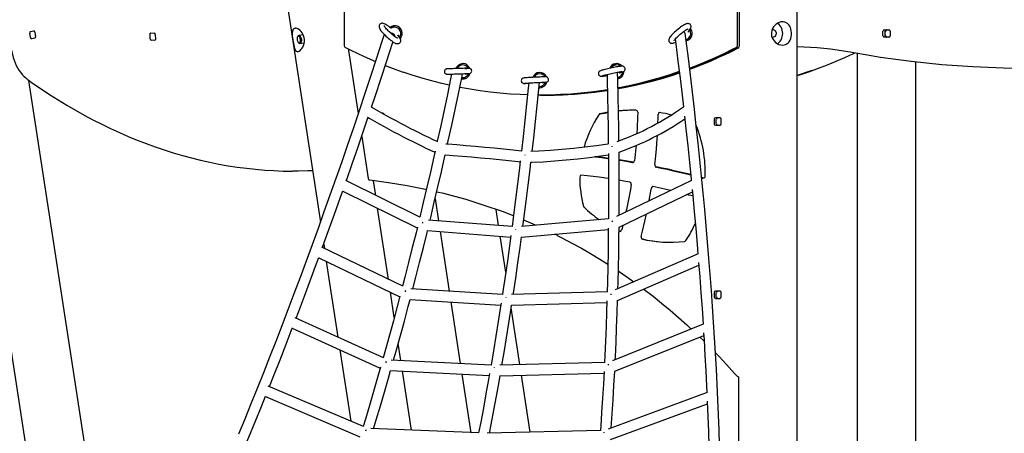
# Model space of a CAD drawing. Extents: x -2497 to 9304, y -1223 to 2014.
# Drawn here: x -1667 to -192, y 75 to 696 of the extents above; entities that cross this region are included whole.
import ezdxf

# ---------------------------------------------------------------- set-up
doc = ezdxf.new("R2010")
doc.units = 0
doc.header["$LTSCALE"] = 100

msp = doc.modelspace()

# ---------------------------------------------------------------- linework, layer by layer
at = {"color": 7, "linetype": 'Continuous'}
for p, q in [((-501.9, -200.1), (-501.9, 1890.8)), ((-1402.5, 1610.8), (-1216.7, 391.7)), ((-588.5, 657.3), (-588.5, 980.8)), ((-1181.2, 921.3), (-1181.2, 657.3)), ((-591.6, 657.3), (-591.6, 921.3)), ((-371.6, 680.3), (-364.8, 680.3)), ((-1651.4, 668.5), (-1652.4, 675.4)), ((-1651.3, 677.6), (-1646.4, 678.6)), ((-1644.8, 667.7), (-1649.7, 666.8)), ((-1644.8, 676.9), (-1643.7, 670)), ((-1471.7, 666.6), (-1472, 673.6)), ((-1470.7, 675.5), (-1465.7, 675.4)), ((-1465.3, 664.4), (-1470.2, 664.6)), ((-1464.2, 673.4), (-1463.9, 666.4)), ((-1250.5, 670.4), (-1251, 669.5)), ((-1242.4, 672.5), (-1249, 671.7)), ((-1105.3, 670.2), (-1104.9, 671.4)), ((-538.9, 668.8), (-539.8, 668.9)), ((-373.5, 671.3), (-373.5, 678.3)), ((-364.8, 669.3), (-371.6, 669.3)), ((-370.4, 671.3), (-370.4, 678.3)), ((-362.9, 678.3), (-362.9, 671.3)), ((-1250, 661.3), (-1249.3, 660.6)), ((-1247.4, 659.7), (-1241.1, 660.6)), ((-591.3, 652.6), (-595.7, 650.4)), ((-589.9, 654.2), (-589.9, 652.9)), ((-589.7, 652.9), (-589.9, 652.9)), ((-1748.1, 640.9), (-1618, -209.8)), ((-1174.5, 649.1), (-1160.1, 554.7)), ((-412.4, 644.7), (-412.4, 22)), ((-1009.5, 625.2), (-1011.7, 623.3)), ((-779.1, 625.2), (-781.3, 623.3)), ((-324.4, -217.2), (-324.4, 631.8)), ((-894.3, 612), (-896.5, 610)), ((-689.9, 612.4), (-690, 612.4)), ((-684.6, 614.7), (-683.6, 614.7)), ((-682.3, 614.9), (-678.7, 616.1)), ((-679.8, 616.8), (-678.8, 617.2)), ((-1563.6, 16.5), (-1653.5, 604.3)), ((-886.9, 582.2), (-885.9, 582.2)), ((-883.8, 582.2), (-882.8, 582.2)), ((-880.4, 582.2), (-881.2, 582.2)), ((-787.1, 589.3), (-787.9, 589.4)), ((-1123.3, 555.4), (-1124.6, 555.4)), ((-709.2, 556.3), (-708.7, 556.2)), ((-670.5, 546.3), (-671, 546.4)), ((-626.4, 546.3), (-626.4, 539.3)), ((-617.7, 548.3), (-624.5, 548.3)), ((-623.3, 539.3), (-623.3, 546.3)), ((-615.8, 539.3), (-615.8, 546.3)), ((-624.5, 537.3), (-617.7, 537.3)), ((-1154.8, 520.3), (-1145.1, 457.1)), ((-748.6, 481.3), (-749, 481.4)), ((-826.6, 462.3), (-826.3, 462.3)), ((-641.8, 457.8), (-645.2, 458.7)), ((-645.2, 458.3), (-643.4, 457.8)), ((-1067.5, 398.9), (-1178.7, 454)), ((-1133.8, 431.7), (-1137.2, 453.8)), ((-660.7, 454.3), (-772.7, 400.3)), ((-719.2, 445.1), (-718.7, 445)), ((-1183.2, 438.3), (-1071.6, 383)), ((-769.1, 384.2), (-659.2, 437.3)), ((-1044.8, 426.7), (-1039.7, 393.6)), ((-1114.6, 305.7), (-1130.9, 412.4)), ((-949.6, 386.7), (-953.3, 410.6)), ((-929.3, 385.2), (-1054.8, 394.8)), ((-784.8, 396.6), (-915.5, 385.3)), ((-894.2, 387.1), (-912, 394.7)), ((-1056.2, 378.9), (-931.5, 369.3)), ((-1037.2, 377.4), (-1023.6, 288.1)), ((-938.9, 316.6), (-947.1, 370.5)), ((-915.4, 369.2), (-785.2, 380.5)), ((-767.4, 377.8), (-769.2, 378.6)), ((-766.9, 377.7), (-767.4, 377.8)), ((-1211.7, 358.6), (-1210.7, 352)), ((-1093.2, 295.4), (-1214.7, 353.9)), ((-650.7, 344.3), (-774.9, 290.1)), ((-1219.1, 338.3), (-1097.7, 279.8)), ((-1207.8, 332.8), (-1190.4, 219.1)), ((-771.3, 274.2), (-649.6, 327.3)), ((-1105.9, 248.6), (-1111.7, 286.5)), ((-943.7, 283.1), (-1081.1, 291.7)), ((-786.6, 287.3), (-930.2, 282.9)), ((-626.4, 286.3), (-626.4, 279.3)), ((-617.7, 288.3), (-624.5, 288.3)), ((-623.3, 279.3), (-623.3, 286.3)), ((-615.8, 279.3), (-615.8, 286.3)), ((-1082.2, 275.7), (-946.3, 267.2)), ((-1021.1, 271.9), (-1007, 179.5)), ((-930.1, 266.9), (-787.4, 271.3)), ((-624.5, 277.3), (-617.7, 277.3)), ((-917.7, 177.8), (-930.7, 263.1)), ((-1122, 188), (-1254.4, 248.2)), ((-642.8, 238.6), (-779.1, 183.7)), ((-1258.8, 232.6), (-1126.9, 172.6)), ((-775.6, 167.9), (-642.1, 221.6)), ((-1096.1, 184), (-1100, 209.5)), ((-1187.6, 200.2), (-1171.2, 92.9)), ((-960.8, 177.2), (-1110.5, 184.7)), ((-790.4, 181.2), (-947.6, 177)), ((-1111.4, 168.8), (-963.7, 161.3)), ((-1080.1, 79.4), (-1093.6, 167.9)), ((-1004.5, 163.4), (-991.1, 75.7)), ((-947.5, 161), (-791.7, 165.1)), ((-902.2, 76.6), (-915.2, 161.9)), ((-589.9, 159.6), (-589.7, 159.6)), ((-589.9, 159.6), (-589.9, -483.2)), ((-1152.1, 84.8), (-1294.8, 145.5)), ((-637, 136), (-785.4, 81.2)), ((-1299.1, 130), (-1157.4, 69.6)), ((-782, 65.5), (-636.7, 119)), ((-979.3, 75.3), (-1141.2, 81.9)), ((-796.3, 79), (-966.6, 75.1))]:
    msp.add_line(p, q, dxfattribs=at)
for points in [[(-1255.2, 682.4), (-1256.4, 681.9), (-1257.4, 681), (-1258.1, 679.6), (-1258.6, 678), (-1258.9, 675.9), (-1258.9, 673.6), (-1258.8, 670.9), (-1258.5, 668), (-1258.1, 665.1), (-1257.7, 662.2), (-1257.2, 659.6), (-1256.7, 657.1), (-1256.2, 654.8), (-1255.5, 652.7), (-1254.7, 650.8), (-1253.8, 649.3), (-1252.7, 648.3), (-1251.4, 647.8), (-1250, 647.8), (-1248.6, 648.3), (-1247.2, 649.3), (-1245.8, 650.6), (-1244.4, 652.3), (-1243.2, 654.4), (-1242.1, 656.9), (-1241.2, 659.6), (-1240.7, 662.6), (-1240.7, 665.6), (-1241, 668.4), (-1241.8, 671.1), (-1242.8, 673.5), (-1244.1, 675.8), (-1245.7, 677.8), (-1247.5, 679.5), (-1249.4, 681), (-1251.4, 682), (-1253.2, 682.5), (-1254.8, 682.5)], [(-523.9, 692.3), (-526.4, 692.1), (-528.9, 691.4), (-531.3, 690.3), (-533.6, 688.8), (-535.8, 686.9), (-537.7, 684.7), (-539.2, 682.1), (-540.3, 679.2), (-540.8, 676.3), (-540.8, 673.4), (-540.4, 670.7), (-539.5, 668.1), (-538.2, 665.7), (-536.5, 663.5), (-534.4, 661.4), (-532, 659.7), (-529.4, 658.4), (-526.7, 657.6), (-524.2, 657.3), (-521.8, 657.5), (-519.6, 658.1), (-517.6, 659.1), (-515.7, 660.5), (-514.2, 662.3), (-512.8, 664.6), (-511.8, 667.1), (-511, 669.9), (-510.7, 672.9), (-510.6, 675.7), (-510.9, 678.5), (-511.4, 681.1), (-512.1, 683.5), (-513.3, 685.9), (-514.6, 687.9), (-516.4, 689.7), (-518.5, 691), (-520.8, 691.9), (-523.3, 692.3)], [(-1246.6, 665.6), (-1246.8, 666.9), (-1247.2, 668.2), (-1247.7, 669.2), (-1248.3, 670), (-1249, 670.5), (-1249.7, 670.5), (-1250.4, 670.3), (-1250.9, 669.7), (-1251.3, 668.7), (-1251.5, 667.6), (-1251.6, 666.3), (-1251.5, 664.9), (-1251.2, 663.6), (-1250.7, 662.5), (-1250.1, 661.5), (-1249.5, 660.9), (-1248.8, 660.6), (-1248.1, 660.7), (-1247.5, 661.2), (-1247, 662), (-1246.7, 663), (-1246.5, 664.3)]]:
    msp.add_lwpolyline(points, close=True, dxfattribs=at)
for points in [[(-1110.8, 682.5), (-1111.2, 682.9), (-1113, 684.3), (-1114.7, 685.6), (-1116.4, 686.8), (-1118, 687.8), (-1119.5, 688.7), (-1121.1, 689.4), (-1122.5, 689.9), (-1123.5, 690.1), (-1124.5, 690.1), (-1125.6, 689.9), (-1126.6, 689.5), (-1127.5, 688.8), (-1128.2, 687.9), (-1128.7, 686.9), (-1128.8, 685.9), (-1128.8, 684.9), (-1128.7, 684), (-1128.3, 683), (-1127.8, 681.8), (-1126.9, 680.4), (-1125.9, 678.9), (-1124.6, 677.4), (-1123.2, 675.8), (-1121.7, 674.1), (-1120.1, 672.5), (-1118.4, 670.8), (-1116.7, 669.2), (-1114.9, 667.7), (-1113.1, 666.2), (-1111.4, 664.8), (-1109.6, 663.5), (-1108, 662.4), (-1106.4, 661.4), (-1104.9, 660.6), (-1103.4, 659.9), (-1102.2, 659.6), (-1101.2, 659.5), (-1100.2, 659.5), (-1099.1, 659.8), (-1098.2, 660.3), (-1097.3, 661.1), (-1096.7, 662), (-1096.3, 663), (-1096.2, 664), (-1096.2, 665), (-1096.4, 665.9), (-1096.8, 666.9), (-1097.5, 668.2), (-1098.4, 669.7), (-1099.5, 671.1), (-1100.7, 672.7), (-1100.8, 672.8)], [(-1100.6, 667.5), (-1100.6, 667.5), (-1100.8, 667.5), (-1101.3, 667.7), (-1102, 668.1), (-1103, 668.7), (-1104.1, 669.4), (-1105.5, 670.4), (-1107, 671.5), (-1108.6, 672.8), (-1110.2, 674.1), (-1111.8, 675.6), (-1113.4, 677.1), (-1114.9, 678.6), (-1116.3, 680), (-1117.6, 681.4), (-1118.7, 682.7), (-1119.6, 683.9), (-1120.3, 684.9), (-1120.7, 685.5), (-1120.9, 685.9), (-1120.9, 686), (-1120.9, 686)], [(-1110.4, 682.3), (-1110.4, 682.3), (-1110.5, 682.3), (-1110.7, 682.4), (-1110.8, 682.5)], [(-666.1, 676.5), (-665.8, 676.9), (-664.5, 678.3), (-663.4, 679.7), (-662.4, 681.1), (-661.6, 682.6), (-661.3, 683.5), (-661.1, 684.5), (-661.1, 685.5), (-661.3, 686.5), (-661.8, 687.5), (-662.6, 688.5), (-663.5, 689.1), (-664.5, 689.5), (-665.4, 689.6), (-666.3, 689.6), (-667.3, 689.4), (-668.4, 689.1), (-670, 688.4), (-671.5, 687.6), (-673.2, 686.6), (-675, 685.5), (-676.8, 684.2), (-678.6, 682.9), (-680.5, 681.4), (-682.3, 679.9), (-684.1, 678.4), (-685.8, 676.8), (-687.5, 675.3), (-689, 673.8), (-690.4, 672.3), (-691.6, 670.9), (-692.6, 669.5), (-693.5, 668.1), (-694.2, 666.8), (-694.5, 665.9), (-694.6, 664.9), (-694.6, 663.9), (-694.3, 662.8), (-693.7, 661.8), (-692.9, 661), (-691.9, 660.4), (-691, 660.1), (-690.1, 660), (-689.2, 660), (-688.2, 660.2), (-687, 660.6), (-685.3, 661.4), (-684.4, 661.9)], [(-686.7, 663.9), (-686.7, 663.9), (-686.6, 664), (-686.4, 664.4), (-686, 665.1), (-685.3, 665.9), (-684.4, 666.9), (-683.3, 668.1), (-682, 669.4), (-680.5, 670.8), (-679, 672.2), (-677.3, 673.7), (-675.6, 675.1), (-674, 676.4), (-672.3, 677.6), (-670.7, 678.7), (-669.3, 679.7), (-668, 680.5), (-666.9, 681), (-666.2, 681.4), (-665.7, 681.6), (-665.5, 681.6), (-665.5, 681.6)], [(-539.8, 680.7), (-539.6, 680.8), (-538.3, 680.8), (-537, 680.4), (-535.9, 679.7), (-534.9, 678.6), (-534.2, 677.4), (-533.8, 675.9), (-533.7, 674.4), (-534, 673), (-534.5, 671.6), (-535.4, 670.4), (-536.4, 669.5), (-537.6, 669), (-538.9, 668.8)], [(-531.7, 659.4), (-530.7, 660.1), (-529, 661.6), (-527.5, 663.3), (-526.2, 665.3), (-525.1, 667.5), (-524.4, 669.9), (-523.9, 672.3), (-523.8, 674.8), (-523.9, 677.3), (-524.4, 679.7), (-525.1, 682.1), (-526.2, 684.3), (-527.5, 686.3), (-529, 688), (-530.7, 689.5), (-531.7, 690.2)], [(-1472, 673.6), (-1472, 674), (-1471.9, 674.3), (-1471.8, 674.7), (-1471.7, 675), (-1471.5, 675.2), (-1471.2, 675.4), (-1471, 675.5), (-1470.7, 675.5)], [(-1463.9, 666.4), (-1463.9, 666), (-1464, 665.6), (-1464.1, 665.3), (-1464.3, 665), (-1464.5, 664.7), (-1464.7, 664.6), (-1465, 664.5), (-1465.3, 664.4)], [(-1121, 673.4), (-1124.6, 662.5), (-1133, 636.4), (-1141.5, 610.4), (-1150.1, 584.5), (-1158.7, 558.8), (-1167.3, 533.2), (-1176, 507.7), (-1184.8, 482.3), (-1193.6, 457), (-1202.4, 431.9), (-1211.3, 407), (-1220.2, 382.1), (-1229.2, 357.4), (-1238.2, 332.9), (-1247.2, 308.5), (-1256.3, 284.2), (-1265.4, 260.1), (-1274.5, 236.2), (-1283.7, 212.4), (-1292.9, 188.8), (-1302.2, 165.4), (-1311.5, 142.1), (-1320.8, 119), (-1330.1, 96), (-1339.5, 73.3)], [(-1250.5, 670.4), (-1250, 671.1), (-1249.3, 671.6), (-1248.6, 671.7), (-1247.8, 671.4), (-1247.1, 670.7), (-1246.4, 669.8), (-1245.9, 668.6), (-1245.4, 667.2), (-1245.2, 665.7)], [(-1245.2, 665.7), (-1245.2, 664.2), (-1245.3, 662.8), (-1245.6, 661.6), (-1246.1, 660.7), (-1246.7, 660), (-1247.4, 659.7), (-1248.2, 659.8), (-1249, 660.3), (-1249.3, 660.6)], [(-1104.9, 671.4), (-1104.9, 671.4), (-1105, 671.9), (-1105.4, 672.6), (-1106.1, 673.2), (-1107.2, 673.9), (-1108.5, 674.6), (-1110, 675.3), (-1111.6, 675.9), (-1112.3, 676.1)], [(-685, 666.3), (-684, 659.2), (-680.8, 633.4), (-677.7, 607.8), (-674.7, 582.3), (-672.6, 564.7)], [(-669.9, 674.8), (-669.9, 674.9), (-670.3, 675.5), (-670.9, 676.1), (-672, 676.5), (-673.2, 676.8), (-673.4, 676.8)], [(-618.4, 57.5), (-619.1, 79.9), (-620, 102.5), (-620.9, 125.2), (-622, 148.1), (-623.2, 171.2), (-624.4, 194.5), (-625.8, 217.9), (-627.3, 241.5), (-628.9, 265.2), (-630.6, 289.1), (-632.4, 313.1), (-634.3, 337.3), (-636.3, 361.6), (-638.4, 386.1), (-640.6, 410.7), (-643, 435.4), (-645.4, 460.3), (-647.9, 485.3), (-650.6, 510.4), (-653.3, 535.7), (-656.1, 561.1), (-659.1, 586.6), (-662.1, 612.2), (-665.2, 637.9), (-668.5, 663.7), (-669.9, 674.8)], [(-1679.4, 649.5), (-1679, 647.2), (-1678.1, 643), (-1677, 638.8), (-1675.7, 634.7), (-1674.2, 630.7), (-1672.5, 626.9), (-1670.5, 623.3), (-1668.4, 619.8), (-1666.1, 616.5), (-1663.7, 613.4), (-1661.1, 610.6), (-1658.4, 608), (-1655.5, 605.7), (-1654.8, 605.2)], [(-1179, 653.7), (-1172.3, 650.3), (-1159.6, 644.1), (-1146.7, 638.1), (-1134.2, 632.7)], [(-1140, 564.2), (-1134.1, 581.8), (-1125.5, 607.8), (-1117, 633.8), (-1108.6, 660), (-1107.8, 662.3)], [(-663.4, 622.7), (-650.6, 627.7), (-637.5, 633.1), (-624.5, 638.8), (-611.7, 644.8), (-598.9, 651.1), (-593.8, 653.7)], [(-663.3, 621.6), (-661.9, 622.1), (-648.7, 627.2), (-635.6, 632.6), (-622.6, 638.3), (-609.7, 644.2), (-597, 650.5), (-590.7, 653.7)], [(-663.2, 621.1), (-660.2, 622.2), (-646.1, 627.6), (-632.2, 633.4), (-618.4, 639.5), (-604.7, 645.9), (-595.6, 650.4)], [(-485.9, 616.8), (-483.3, 617.7), (-470, 622.5), (-456.8, 627.7), (-443.7, 633.1), (-430.7, 638.8), (-417.8, 644.8), (-416.4, 645.5)], [(-169.8, 622.4), (-192.9, 622.7), (-216, 623.5), (-239.1, 624.6), (-262.2, 626), (-285.2, 627.9), (-308.2, 630.1), (-331.2, 632.6), (-354.1, 635.6), (-377, 638.9), (-399.9, 642.5), (-422.6, 646.6)], [(-1119.4, 626.6), (-1107.4, 622), (-1094, 617.2), (-1092.5, 616.7)], [(-999.7, 614.3), (-999.4, 614.3), (-997.7, 614.4), (-996.4, 614.4), (-995.2, 614.5), (-994.4, 614.5), (-993.7, 614.6), (-993.4, 614.6), (-993.2, 614.6), (-992.9, 614.7), (-992.4, 614.9), (-991.8, 615.1), (-991.1, 615.7), (-990.5, 616.4), (-990.1, 617.3), (-989.9, 618.4), (-990, 619.5), (-990.4, 620.5), (-990.9, 621.2), (-991.5, 621.7), (-992.1, 622.1), (-992.6, 622.4), (-993.1, 622.5), (-993.4, 622.5), (-993.6, 622.6), (-993.7, 622.6), (-994, 622.6), (-994.4, 622.6), (-995.1, 622.6), (-996.2, 622.6), (-997.5, 622.5), (-999, 622.5), (-1000.8, 622.5), (-1002.7, 622.4), (-1004.8, 622.4), (-1007, 622.3), (-1009.3, 622.2), (-1011.6, 622.2), (-1013.9, 622.1), (-1016.1, 622), (-1018.2, 621.9), (-1020.1, 621.9), (-1021.9, 621.8), (-1023.4, 621.7), (-1024.7, 621.7), (-1025.8, 621.6), (-1026.6, 621.6), (-1027.2, 621.5), (-1027.5, 621.5), (-1027.8, 621.4), (-1028.2, 621.3), (-1028.8, 621), (-1029.6, 620.5), (-1030.2, 619.8), (-1030.6, 618.9), (-1030.9, 617.9), (-1030.8, 616.8), (-1030.5, 615.8), (-1030, 615.1), (-1029.4, 614.5), (-1028.8, 614.1), (-1028.3, 613.8), (-1027.8, 613.7), (-1027.4, 613.6), (-1027.2, 613.6), (-1027.1, 613.6), (-1026.9, 613.5), (-1026.5, 613.5), (-1025.8, 613.5), (-1024.9, 613.5), (-1023.6, 613.6), (-1022.2, 613.6), (-1020.4, 613.6), (-1020.1, 613.6)], [(-768.7, 615.6), (-768.3, 615.8), (-766.6, 616.2), (-765.2, 616.6), (-764, 617), (-762.9, 617.4), (-762.2, 617.7), (-761.6, 618.1), (-761.1, 618.5), (-760.6, 619.1), (-760.2, 619.9), (-759.9, 620.8), (-759.9, 621.9), (-760.2, 623), (-760.7, 623.9), (-761.3, 624.6), (-762, 625), (-762.6, 625.3), (-763.2, 625.5), (-763.7, 625.6), (-764.2, 625.6), (-764.9, 625.6), (-766.1, 625.5), (-767.4, 625.3), (-769, 625.1), (-770.8, 624.8), (-772.7, 624.5), (-774.8, 624.1), (-777, 623.7), (-779.2, 623.2), (-781.5, 622.8), (-783.7, 622.3), (-785.9, 621.8), (-788, 621.3), (-790, 620.8), (-791.8, 620.3), (-793.4, 619.9), (-794.8, 619.5), (-796.1, 619.1), (-797.1, 618.7), (-797.8, 618.4), (-798.4, 618), (-798.9, 617.6), (-799.4, 617), (-799.8, 616.1), (-800.1, 615.2), (-800.1, 614.1), (-799.8, 613), (-799.2, 612.1), (-798.6, 611.5), (-797.9, 611), (-797.3, 610.8), (-796.7, 610.6), (-796.2, 610.6), (-795.7, 610.5), (-794.9, 610.5), (-793.8, 610.6), (-792.5, 610.8), (-790.8, 611), (-789.1, 611.3), (-787.1, 611.6), (-787.1, 611.7)], [(-781.3, 623.3), (-780.5, 623.9), (-779.8, 624.3)], [(-1654.8, 605.2), (-1648.1, 600.4), (-1635.4, 591.7), (-1622.7, 583.3), (-1609.8, 575.1), (-1596.9, 567.2), (-1583.9, 559.6), (-1570.9, 552.3), (-1557.7, 545.3), (-1544.5, 538.6), (-1531.3, 532.2), (-1518, 526.1), (-1504.6, 520.3), (-1491.2, 514.8), (-1477.7, 509.5), (-1464.2, 504.6), (-1450.7, 500), (-1437.1, 495.7), (-1423.5, 491.7), (-1409.8, 488.1), (-1396.2, 484.7), (-1382.5, 481.6), (-1368.8, 478.9), (-1355.1, 476.4), (-1341.3, 474.3), (-1327.6, 472.5), (-1313.9, 471), (-1300.2, 469.8), (-1286.4, 469), (-1272.7, 468.4), (-1259, 468.2), (-1258.4, 468.2)], [(-1023.5, 597.2), (-1036.9, 600.3), (-1051.6, 604.1), (-1066.2, 608.3), (-1080.7, 612.7), (-1092.4, 616.6)], [(-1020.1, 613.9), (-1021.5, 606.9), (-1026.4, 583.3), (-1031.4, 559.8), (-1036.4, 536.4), (-1041.5, 513.1), (-1041.7, 512.4)], [(-1026.4, 613.6), (-1026.4, 613.6), (-1026.3, 613.6), (-1026, 613.6), (-1025.3, 613.7), (-1024.4, 613.7), (-1023.1, 613.8), (-1021.6, 613.8), (-1019.9, 613.9), (-1017.9, 613.9), (-1015.9, 614), (-1013.7, 614.1), (-1011.4, 614.2), (-1009.1, 614.2), (-1006.9, 614.3), (-1004.7, 614.4), (-1002.6, 614.4), (-1000.7, 614.5), (-998.9, 614.5), (-997.4, 614.5), (-996.1, 614.6), (-995.1, 614.6), (-994.5, 614.6), (-994.2, 614.6), (-994.2, 614.6)], [(-1026.1, 508.5), (-1025, 513.8), (-1019.9, 537.2), (-1014.8, 560.7), (-1009.8, 584.3), (-1004.9, 608), (-1003.6, 614.4)], [(-884.4, 601.2), (-884.1, 601.2), (-882.4, 601.3), (-881, 601.4), (-879.9, 601.5), (-879, 601.6), (-878.3, 601.7), (-878, 601.8), (-877.6, 601.9), (-877.2, 602), (-876.6, 602.3), (-876, 602.8), (-875.4, 603.4), (-875, 604.3), (-874.7, 605.3), (-874.8, 606.4), (-875.1, 607.4), (-875.6, 608.2), (-876.1, 608.8), (-876.8, 609.2), (-877.3, 609.5), (-877.8, 609.6), (-878.1, 609.7), (-878.4, 609.7), (-878.7, 609.7), (-879, 609.7), (-879.9, 609.7), (-880.9, 609.7), (-882.2, 609.7), (-883.7, 609.6), (-885.5, 609.5), (-887.4, 609.4), (-889.5, 609.3), (-891.7, 609.2), (-894, 609.1), (-896.2, 609), (-898.5, 608.9), (-900.7, 608.7), (-902.8, 608.6), (-904.8, 608.5), (-906.6, 608.4), (-908.2, 608.3), (-909.5, 608.2), (-910.6, 608.1), (-911.5, 608), (-912.2, 607.9), (-912.5, 607.8), (-912.9, 607.7), (-913.4, 607.5), (-914, 607.2), (-914.6, 606.6), (-915.1, 605.9), (-915.5, 605), (-915.7, 603.9), (-915.5, 602.8), (-915.1, 601.9), (-914.6, 601.2), (-914, 600.6), (-913.4, 600.3), (-912.8, 600.1), (-912.4, 600), (-912.1, 599.9), (-911.9, 599.9), (-911.6, 599.9), (-911.2, 599.9), (-910.4, 599.9), (-909.3, 599.9), (-908, 600), (-906.4, 600), (-904.7, 600.1), (-904.6, 600.1)], [(-794, 611.3), (-794, 611.3), (-793.8, 611.4), (-793.4, 611.6), (-792.6, 611.8), (-791.5, 612.1), (-790.1, 612.5), (-788.5, 612.9), (-786.7, 613.4), (-784.7, 613.8), (-782.6, 614.3), (-780.4, 614.8), (-778.2, 615.3), (-776.1, 615.7), (-773.9, 616.1), (-771.9, 616.5), (-770.1, 616.8), (-768.4, 617.1), (-766.9, 617.3), (-765.8, 617.5), (-765, 617.6), (-764.5, 617.6), (-764.4, 617.6), (-764.4, 617.6)], [(-787.1, 613.3), (-786.9, 604.9), (-786.3, 580.8), (-785.9, 556.9), (-785.5, 533), (-785.2, 509.3), (-785.2, 509.1)], [(-769.2, 513.6), (-769.5, 532.2), (-769.9, 556.1), (-770.3, 580.1), (-770.9, 604.2), (-771.2, 616.6)], [(-678.9, 617.5), (-693.1, 612.7), (-707.6, 608.3), (-722.2, 604.1), (-736.9, 600.3), (-751.6, 596.9), (-766.5, 593.8), (-770.6, 593)], [(-770.6, 592.9), (-765.5, 593.8), (-750.6, 596.9), (-735.8, 600.3), (-721.2, 604.1), (-706.6, 608.3), (-692, 612.7), (-679.9, 616.8)], [(-770.6, 592), (-761.4, 593.7), (-746.7, 596.7), (-732, 600.1), (-717.5, 603.8), (-703, 607.9), (-688.6, 612.3), (-678.6, 615.6)], [(-691, 612.4), (-705.5, 608), (-720, 603.9), (-734.6, 600.1), (-749.3, 596.7), (-764.1, 593.7), (-770.6, 592.5)], [(-770.6, 592.3), (-763, 593.7), (-748.3, 596.7), (-733.6, 600.1), (-718.9, 603.9), (-704.4, 608), (-690, 612.4)], [(-685.7, 614.8), (-685.2, 614.7), (-684.6, 614.7)], [(-479.8, 619.4), (-484.8, 617.6), (-499.2, 612.7), (-501.9, 611.9)], [(-501.9, 611.5), (-498.2, 612.7), (-486, 616.8)], [(-906.3, 582.5), (-917.2, 583), (-932.3, 583.9), (-947.4, 585.1), (-962.4, 586.8), (-977.4, 588.8), (-992.4, 591.1), (-1007.3, 593.8), (-1007.8, 593.9)], [(-904.5, 600.5), (-905.3, 592.8), (-907.8, 568.5), (-910.3, 544.4), (-912.9, 520.3), (-915.4, 498.1)], [(-910.9, 600), (-910.9, 600), (-910.8, 600), (-910.5, 600), (-909.9, 600.1), (-908.9, 600.2), (-907.6, 600.3), (-906.1, 600.4), (-904.4, 600.5), (-902.4, 600.6), (-900.4, 600.7), (-898.2, 600.9), (-895.9, 601), (-893.6, 601.1), (-891.4, 601.2), (-889.2, 601.4), (-887.2, 601.4), (-885.2, 601.5), (-883.5, 601.6), (-882, 601.7), (-880.8, 601.7), (-879.8, 601.7), (-879.3, 601.7), (-879.1, 601.7), (-879.1, 601.7)], [(-899.4, 497.6), (-897, 518.4), (-894.4, 542.5), (-891.9, 566.7), (-889.4, 591), (-888.4, 601.5)], [(-889.2, 593.4), (-887.9, 593.3), (-887.7, 593.3)], [(-786.5, 590.3), (-796.4, 588.8), (-811.4, 586.8), (-826.4, 585.1), (-841.5, 583.9), (-856.6, 583), (-871.8, 582.4), (-886.9, 582.2), (-890.3, 582.2)], [(-885.9, 582.2), (-870.7, 582.4), (-855.6, 583), (-840.5, 583.9), (-825.4, 585.1), (-810.3, 586.8), (-795.3, 588.8), (-786.5, 590.1)], [(-786.5, 589.8), (-793.8, 588.7), (-808.7, 586.7), (-823.7, 585.1), (-838.7, 583.8), (-853.7, 582.9), (-868.7, 582.4), (-883.8, 582.2), (-884.8, 582.2)], [(-882.8, 582.2), (-867.7, 582.4), (-852.7, 582.9), (-837.6, 583.8), (-822.6, 585.1), (-807.7, 586.7), (-792.7, 588.7), (-786.5, 589.6)], [(-882, 582.2), (-880.7, 582.2), (-865.7, 582.4), (-850.7, 583), (-835.7, 583.9), (-820.8, 585.1), (-805.9, 586.7), (-791, 588.7), (-786.5, 589.4)], [(-1041.6, 512.6), (-1047.5, 515.3), (-1054.2, 518.5), (-1061, 521.8), (-1067.9, 525.2), (-1074.8, 528.7), (-1081.9, 532.3), (-1088.9, 536), (-1096, 539.7), (-1103.1, 543.5), (-1110.2, 547.4), (-1117.4, 551.3), (-1124.5, 555.3), (-1131.6, 559.3), (-1138.6, 563.4), (-1140, 564.2)], [(-1177.8, 453.6), (-1177.7, 454), (-1168.9, 479.3), (-1160.1, 504.8), (-1151.4, 530.3), (-1144.9, 549.6)], [(-1145.2, 548.7), (-1142.8, 547.3), (-1135.7, 543.2), (-1128.5, 539.2), (-1121.3, 535.2), (-1114.1, 531.3), (-1106.9, 527.4), (-1099.7, 523.6), (-1092.5, 519.8), (-1085.4, 516.2), (-1078.3, 512.6), (-1071.3, 509.1), (-1064.3, 505.7), (-1057.5, 502.3), (-1050.7, 499.1), (-1045.2, 496.6)], [(-785.9, 556.5), (-792.3, 555.4), (-799.1, 554)], [(-797.6, 554), (-790.8, 555.4), (-785.9, 556.3)], [(-741.1, 556.5), (-741.2, 548.6), (-741.8, 533.5), (-742.3, 524.6)], [(-710.8, 540.6), (-710.5, 547.7), (-710.4, 553.3)], [(-671, 550.5), (-668.9, 531.5), (-666.2, 506.4), (-663.6, 481.3), (-661.1, 456.4), (-660.9, 454.2)], [(-715.5, 478.1), (-714.6, 486.2), (-713.1, 501.6), (-711.9, 516.9), (-711.7, 521.9)], [(-915.4, 498.1), (-927.9, 499.5), (-942.2, 501.1), (-956.3, 502.5), (-970.4, 503.9), (-984.4, 505.2), (-998.3, 506.4), (-1012.1, 507.5), (-1025.8, 508.5), (-1028.6, 508.7)], [(-785.2, 509.1), (-785.9, 508.9), (-803.1, 506.4), (-820.3, 504.1), (-837.5, 502.2), (-854.7, 500.5), (-871.9, 499.2), (-889.1, 498.1), (-901.3, 497.5)], [(-779.5, 504.8), (-779.6, 505.4), (-779.6, 505.8)], [(-743.6, 506.6), (-743.8, 503.4), (-745.3, 488.4), (-745.8, 484)], [(-1044.8, 498.2), (-1046.7, 489.9), (-1051.9, 466.8), (-1057.2, 443.9), (-1062.5, 421.1), (-1067.8, 399)], [(-1052.4, 394.6), (-1051.4, 398.7), (-1046, 421.5), (-1040.6, 444.4), (-1035.3, 467.4), (-1030.1, 490.5), (-1029.6, 492.7)], [(-1029.6, 492.7), (-1017.8, 491.9), (-1004.1, 490.8), (-990.4, 489.7), (-976.5, 488.4), (-962.5, 487.1), (-948.5, 485.7), (-934.4, 484.2), (-920.2, 482.6), (-917.3, 482.2)], [(-910, 492.2), (-909.9, 492.7), (-909.9, 492.7)], [(-901.3, 481.5), (-900.4, 481.5), (-883, 482.4), (-865.7, 483.6), (-848.3, 485), (-830.9, 486.8), (-813.6, 488.9), (-796.3, 491.2), (-785, 492.9)], [(-805.9, 490.1), (-804.3, 489.9), (-795.1, 488.6), (-785.9, 487.3), (-785, 487.2)], [(-785, 487.4), (-793.5, 488.6), (-802.8, 489.9), (-804.9, 490.1)], [(-785.1, 494.7), (-785, 485.7), (-784.9, 462.2), (-784.8, 438.9), (-784.9, 415.6), (-785, 396.6)], [(-769, 402.1), (-768.9, 414.5), (-768.8, 437.8), (-768.9, 461.2), (-769, 484.8), (-769.1, 496.6)], [(-917.1, 483.7), (-918.4, 472.7), (-921.2, 449), (-924.1, 425.5), (-927.1, 402.2), (-929.4, 385.2)], [(-913.2, 385.5), (-911.3, 399.9), (-908.3, 423.3), (-905.4, 446.9), (-902.5, 470.6), (-901.3, 481.5)], [(-769, 484.7), (-767.4, 484.5), (-758.2, 483), (-749, 481.4)], [(-747.9, 481.5), (-756.7, 483), (-765.9, 484.5), (-768.9, 485)], [(-714.8, 474.8), (-705.8, 472.9), (-696.9, 471), (-687.9, 468.9), (-679, 466.9), (-670.1, 464.7), (-661.7, 462.6)], [(-661.7, 463), (-668.5, 464.7), (-677.4, 466.9), (-686.4, 468.9), (-695.3, 471), (-704.3, 472.9), (-713.3, 474.8)], [(-1228.5, 468.8), (-1235.5, 468.5), (-1250.1, 468.2), (-1258.1, 468.2)], [(-784.8, 456.9), (-789.6, 457.6), (-798.7, 458.9), (-807.9, 460.1), (-817.1, 461.2), (-826.3, 462.3)], [(-1058, 440.4), (-1059.2, 440.7), (-1086.8, 446.2), (-1114.6, 450.8), (-1142.5, 454.5)], [(-753, 451.7), (-762.1, 453.2), (-768.8, 454.4)], [(-750.7, 448.2), (-752, 440.4), (-754.8, 425.5), (-757.8, 410.8), (-758.7, 407)], [(-692.1, 439.2), (-700.5, 441.1), (-709.6, 443.1), (-718.7, 445)], [(-1213.6, 353.4), (-1213.3, 354.2), (-1204.4, 378.9), (-1195.4, 403.8), (-1186.5, 428.9), (-1183.1, 438.5)], [(-927.3, 400.9), (-943.9, 407.4), (-971, 416.8), (-998.4, 425.4), (-1015.1, 430), (-1031.9, 434.4), (-1042.4, 436.8)], [(-723.8, 423.9), (-721.2, 438.2), (-720.5, 442.6)], [(-658.6, 430.9), (-664.3, 432.3), (-667.6, 433.2)], [(-659.6, 440.7), (-658.7, 431.6), (-656.4, 406.9), (-654.2, 382.4), (-652.1, 358), (-650.9, 344.2)], [(-735.9, 370.2), (-733.9, 378), (-730.3, 393), (-727.8, 404.2)], [(-1071.4, 383.9), (-1073.4, 375.8), (-1078.9, 353.4), (-1084.5, 331.1), (-1090.1, 309), (-1093.6, 295.5)], [(-770.8, 291.9), (-770.6, 300.2), (-770.1, 322.7), (-769.6, 345.5), (-769.3, 368.4), (-769.1, 384.2)], [(-763.4, 387), (-764.6, 382.2), (-765.2, 379.7)], [(-1078.1, 291.5), (-1073.6, 308.9), (-1068, 331.1), (-1062.4, 353.5), (-1056.8, 376), (-1056.2, 378.9)], [(-931.2, 371.7), (-933.3, 355.9), (-936.5, 332.9), (-939.8, 310.2), (-943.2, 287.5), (-943.8, 283.1)], [(-927.7, 283), (-927.4, 284.9), (-924, 307.6), (-920.7, 330.5), (-917.5, 353.5), (-915.3, 369.4)], [(-861.5, 371.6), (-865.2, 373.5), (-865.3, 373.6)], [(-861.6, 371.7), (-853.8, 367.8), (-839.6, 360.3), (-825.6, 352.6), (-811.8, 344.6), (-798, 336.3), (-786, 328.7)], [(-785.2, 382.5), (-785.3, 369.6), (-785.6, 346.8), (-786, 324.1), (-786.6, 301.6), (-786.9, 287.3)], [(-1253.1, 247.6), (-1249.6, 256.6), (-1240.5, 280.7), (-1231.4, 305.1), (-1222.3, 329.5), (-1219.1, 338.5)], [(-649.8, 331), (-648.2, 309.7), (-646.4, 285.7), (-644.7, 261.9), (-643.1, 238.4)], [(-770.2, 318.4), (-757.6, 309.8), (-747, 302.2)], [(-1097.4, 280.8), (-1101.5, 265.1), (-1107.3, 243.4), (-1113.1, 221.9), (-1119, 200.5), (-1122.5, 188.2)], [(-732.2, 291.3), (-731.2, 290.6), (-718.2, 280.6), (-705.3, 270.2), (-692.6, 259.6), (-679.9, 248.6), (-667.4, 237.4), (-660.9, 231.3)], [(-1106.9, 184.6), (-1102.6, 200), (-1096.7, 221.5), (-1090.8, 243.1), (-1085, 264.9), (-1082.2, 275.7)], [(-945.8, 270.1), (-946.6, 265.1), (-950.1, 242.8), (-953.6, 220.7), (-957.3, 198.7), (-960.9, 177.2)], [(-944.7, 177.1), (-941.5, 195.8), (-937.9, 217.8), (-934.3, 240), (-930.8, 262.4), (-930.1, 267.2)], [(-787.3, 273.4), (-787.8, 257.1), (-788.6, 235), (-789.5, 213.1), (-790.4, 191.4), (-790.9, 181.2)], [(-774.7, 185.4), (-774.5, 189.6), (-773.6, 211.4), (-772.7, 233.3), (-771.9, 255.5), (-771.3, 274.4)], [(-1293.1, 144.8), (-1286.5, 161.5), (-1277.2, 185), (-1268, 208.7), (-1258.8, 232.6), (-1258.7, 232.9)], [(-642.3, 225.4), (-641.7, 214.8), (-640.3, 191.5), (-639, 168.3), (-637.9, 145.4), (-637.4, 135.8)], [(-648.1, 219.2), (-642.7, 214), (-641.6, 212.8)], [(-624.5, 195.6), (-618.9, 189.8), (-607.8, 177.9), (-595.9, 164.6), (-592.3, 160.5)], [(-1126.5, 174), (-1131, 158.3), (-1137, 137.4), (-1143.1, 116.7), (-1149.2, 96.2), (-1152.6, 85)], [(-1136.9, 81.7), (-1132.9, 95.1), (-1126.7, 115.8), (-1120.6, 136.6), (-1114.5, 157.5), (-1111.4, 168.8)], [(-963.1, 164.6), (-964.7, 155.3), (-968.5, 133.9), (-972.4, 112.6), (-976.4, 91.5), (-979.5, 75.3)], [(-791.6, 167.6), (-792.6, 148.5), (-793.8, 127.3), (-795.2, 106.2), (-796.6, 85.4), (-797, 79)], [(-780.7, 83), (-780.7, 83.1), (-779.3, 104.1), (-777.9, 125.2), (-776.7, 146.5), (-775.6, 167.9), (-775.6, 168.1)], [(-963.3, 75.2), (-960.8, 88.2), (-956.8, 109.3), (-952.9, 130.7), (-949, 152.2), (-947.4, 161.4)], [(-1338.7, 33.6), (-1333.3, 46.4), (-1323.9, 69.1), (-1314.5, 91.9), (-1305.1, 114.9), (-1299, 130.3)], [(-636.9, 123), (-636.8, 122.5), (-635.9, 99.9), (-635.1, 77.4), (-634.3, 55.1), (-633.7, 33), (-633.5, 24.8)]]:
    msp.add_lwpolyline(points, dxfattribs=at)
for centre, radius, start, end in [((-1105.2, 675.2), 11.1, 358.1517, 129.2564), ((-1104.7, 675.4), 10.9, 91.5135, 131.8214), ((-1105.6, 675.4), 8.99, 89.9352, 126.192), ((-1105.7, 676.1), 8.29, 88.3715, 128.1578), ((-1105.7, 674.8), 9.52, 323.3472, 88.7818), ((-671.3, 674.8), 9.69, 309.8019, 32.8124), ((-671.2, 674.8), 11.7, 359.8855, 37.4555), ((-371.5, 678.3), 1.97, 91.0104, 180.9731), ((-368.4, 678.3), 1.97, 91.0104, 180.9731), ((-364.9, 675), 6.39, 123.1941, 148.7915), ((-364.2, 674.9), 6.48, 123.3658, 162.4207), ((-364.8, 678.3), 1.97, 359.024, 88.9857), ((-1650.6, 675.9), 1.87, 111.9488, 196.0669), ((-1649.6, 668.5), 1.7, 180.0422, 269.6953), ((-1646.5, 676.9), 1.71, 0.0749, 89.4372), ((-1645.5, 669.4), 1.87, 292.1658, 16), ((-1469.8, 666.5), 1.93, 175.5431, 257.4011), ((-1466.1, 673.5), 1.93, 355.5413, 77.3992), ((-1105.9, 674.8), 11.7, 319.6987, 0.1583), ((-671, 674.3), 9.09, 284.2449, 309.7519), ((-670.9, 674.7), 11.4, 282.2861, 0.7569), ((-371.5, 671.3), 1.97, 179.0269, 268.9896), ((-364.2, 674.7), 6.48, 197.5777, 236.6339), ((-368.4, 671.3), 1.97, 179.0269, 268.9896), ((-364.9, 674.7), 6.39, 211.2036, 236.8074), ((-364.8, 671.3), 1.97, 271.0143, 0.976), ((-1177.2, 657.3), 4, 180, 242.5913), ((-1171.5, 649.5), 3, 146.0805, 188.6981), ((-595.6, 657.3), 4, 297.4087, 0), ((-589.9, 649.9), 3, 90, 117.2029), ((-592.5, 657.3), 4, 297.4087, 0), ((-512.1, 164.8), 490, 79.4833, 88.8148), ((-1003.1, 618.5), 11, 21.1539, 160.9558), ((-1002.5, 618.4), 11.1, 91.9036, 160.5935), ((-1007.2, 618.3), 6.67, 106.1244, 145.1219), ((-1003.4, 618.6), 8.99, 57.6932, 132.3938), ((-1009, 887.8), 265.6, 271.9293, 273.0882), ((-1002.7, 619.1), 8.25, 24.7824, 59.7133), ((-772.7, 618.6), 11, 40.0313, 159.0347), ((-772.1, 618.4), 11.1, 91.8776, 157.8875), ((-777.8, 619.5), 5.12, 112.4117, 141.99), ((-773, 618.6), 8.99, 50.0139, 132.4173), ((-1003.2, 617.7), 11.1, 259.7435, 344.7857), ((-1002.6, 617.3), 10.7, 256.2083, 268.6309), ((-1003.5, 617.5), 9.02, 261.3607, 312.6388), ((-1002.2, 616.9), 7.74, 309.6719, 342.0434), ((-887.9, 605.3), 11, 24.336, 160.7894), ((-887.3, 605.2), 11.1, 91.9026, 160.3187), ((-892, 605.1), 6.67, 107.4853, 143.4826), ((-888.2, 605.4), 9, 47.3584, 132.4035), ((-886.4, 606.6), 6.89, 25.7134, 50.4704), ((-773.1, 617.6), 9.11, 283.4967, 306.3595), ((-773, 617.9), 11.4, 280.4057, 0.7783), ((-773, 617.9), 9.28, 305.6112, 355.1795), ((-691.1, 616.2), 4, 287.7653, 328.8573), ((-683.6, 618.7), 4, 270, 288.4849), ((-888, 604.5), 11.1, 264.2155, 346.8456), ((-888.3, 604.3), 9.04, 265.4363, 313.2786), ((-887.1, 603.7), 7.88, 310.3368, 343.9285), ((-912.9, 901.8), 414, 289.8846, 305.4703), ((-1123.3, 553.4), 1.96, 5.6077, 89.068), ((-661.4, 460.1), 166.1, 146.0695, 164.666), ((-796.9, 551.2), 2.81, 103.2902, 146.5038), ((-748.2, 327.4), 232.2, 88.9146, 95.3656), ((-746.6, 327.4), 232.2, 90.1918, 95.7499), ((-911.7, 899.2), 427.1, 289.5064, 304.3629), ((-744, 556.7), 2.91, 357.1441, 86.8366), ((-707.5, 553.4), 2.88, 105.1181, 180.8922), ((-748.3, 326.4), 233.2, 75.7459, 80.203), ((-624.5, 546.3), 1.97, 91.0107, 180.983), ((-621.3, 546.3), 1.97, 91.0106, 180.9833), ((-617.8, 546.3), 1.97, 359.0234, 88.9898), ((-830.5, 465.8), 190.7, 358.4318, 21.7859), ((-624.5, 539.3), 1.97, 179.0203, 268.9894), ((-621.3, 539.3), 1.97, 179.0201, 268.9895), ((-617.8, 539.3), 1.97, 271.0102, 0.9733), ((-748.5, 484.1), 2.77, 269.0682, 356.7619), ((-712.5, 477.7), 2.98, 171.8081, 256.3725), ((-824.9, 459.4), 2.91, 104.9033, 181.38), ((-656.9, 458.3), 171, 179.6376, 194.4652), ((-642.6, 460.5), 2.79, 270.018, 1.8312), ((-1142.2, 457.5), 3, 188.6981, 263.1952), ((-753.6, 448.7), 2.98, 349.0512, 77.8805), ((-717.6, 442.2), 2.95, 112.2198, 171.516), ((-819.5, 416.3), 3.04, 194.2279, 226.1486), ((-690.1, 552.1), 190.6, 226.3723, 235.2843), ((-789.9, 447.7), 147, 325.2577, 336.795), ((-767.9, 380.3), 2.74, 270.2568, 347.8184), ((-733.1, 369.4), 3, 163.5981, 254.7551), ((-692.7, 548.1), 186.6, 256.7458, 276.6464), ((-691.1, 548.2), 186.7, 256.7495, 269.7569), ((-671.4, 365.5), 2.76, 277.2059, 326.1787), ((-624.5, 286.3), 1.97, 91.0106, 180.9797), ((-621.3, 286.3), 1.97, 91.0105, 180.9799), ((-617.8, 286.3), 1.97, 359.0267, 88.9898), ((-624.5, 279.3), 1.97, 179.0196, 268.9901), ((-621.3, 279.3), 1.97, 179.0194, 268.9902), ((-617.8, 279.3), 1.97, 271.0095, 0.974), ((-589.9, 162.6), 3, 221.3611, 270)]:
    msp.add_arc(centre, radius, start, end, dxfattribs=at)
for centre, major_axis, ratio, start_param, end_param in [((-1062.3, 387.4), (2.16, 7.85), 0.271484, 1.042733, 1.318904), ((-1062.3, 387.4), (2.16, 7.85), 0.271484, 1.042733, 1.318904), ((-777.1, 389.3), (-2.15, 7.84), 0.21175, 0.936502, 1.140068), ((-777.1, 389.3), (-2.15, 7.84), 0.21175, 0.936502, 1.140068), ((-922.4, 376.6), (-0.04, 8.02), 0.271295, 1.066503, 1.125498), ((-922.4, 376.6), (-0.04, 8.02), 0.271295, 1.066503, 1.125498), ((-1088.3, 284.1), (2.06, 7.87), 0.282377, 0.969839, 1.270321), ((-779.1, 279.5), (-1.78, 7.94), 0.218091, 0.888382, 1.095031), ((-937, 274.7), (0.13, 8.01), 0.287022, 1.006182, 1.087), ((-1117.3, 177.1), (1.92, 7.9), 0.294149, 0.901024, 1.210519), ((-783.3, 173.4), (-1.65, 7.95), 0.207395, 0.837503, 1.040046), ((-954.2, 168.8), (0.1, 8), 0.289306, 0.940132, 1.035453), ((-1147.6, 74.2), (1.79, 7.92), 0.307044, 0.840058, 1.144421), ((-789.5, 71.2), (-1.51, 7.96), 0.196049, 0.790167, 0.9818)]:
    msp.add_ellipse(centre, major_axis=major_axis, ratio=ratio, start_param=start_param, end_param=end_param, dxfattribs=at)

doc.saveas('drawing.dxf')
